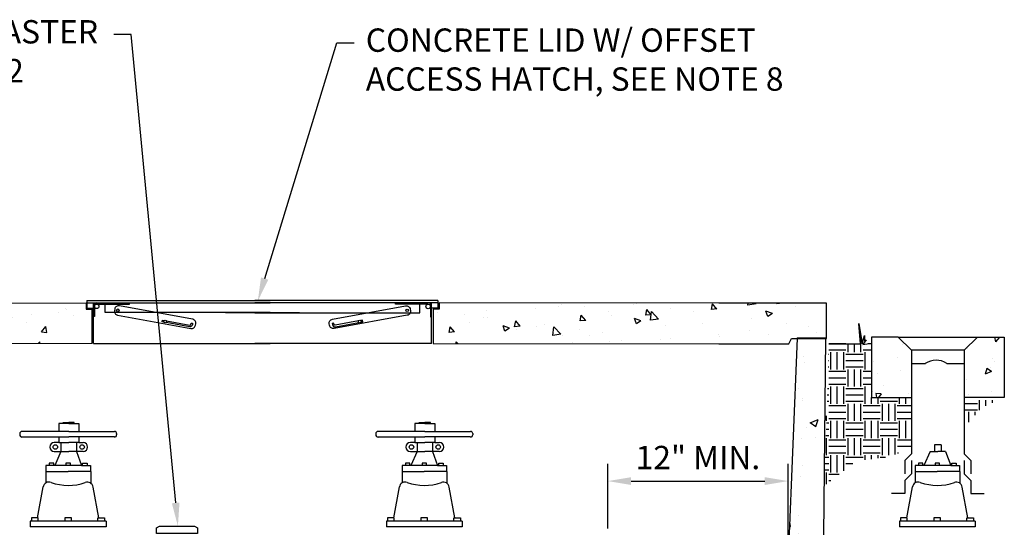
# Model space of a CAD drawing. Units: feet. Extents: x 78.5 to 98.2, y 107.9 to 117.3.
# Drawn here: x 81.1 to 85.4, y 110.6 to 112.8 of the extents above; entities that cross this region are included whole.
import ezdxf
from ezdxf import colors
from ezdxf.entities.mleader import LeaderData, LeaderLine
from ezdxf.math import Vec2, Vec3

# ---------------------------------------------------------------- set-up
doc = ezdxf.new("R2010")
doc.units = ezdxf.units.FT
doc.header["$LTSCALE"] = 0.5
doc.header["$MEASUREMENT"] = 0
doc.layers.get('DEFPOINTS').update_dxf_attribs({"linetype": 'CONTINUOUS'})
doc.layers.add('TEXT', color=7, linetype='CONTINUOUS')
doc.styles.add('ROMANS', font='calibri.ttf')
doc.dimstyles.new('COA', dxfattribs={"dimtxt": 0.1, "dimasz": 0.1, "dimexe": 0.1, "dimexo": 0.0625, "dimgap": 0.05, "dimtad": 1, "dimtoh": 1, "dimdec": 1, "dimdsep": 46, "dimtxsty": 'ROMANS', "dimcen": 0.09, "dimadec": 0, "dimazin": 2, "dimtfac": 1, "dimtdec": 1, "dimtofl": 0, "dimtmove": 0, "dimatfit": 3, "dimfxl": 1, "dimtolj": 1, "dimtzin": 0, "dimarcsym": 0})

# ---------------------------------------------------------------- blocks, each defined once
blk = doc.blocks.new('*D15')
at = {"layer": 'DEFPOINTS', "color": 0, "transparency": 16777216}
for p in [(84.4377, 110.833), (83.6654, 110.5675), (84.4377, 110.4825)]:
    blk.add_point(p, dxfattribs=at)
at = {"layer": 'TEXT', "color": 2, "lineweight": -2, "transparency": 16777216}
for p, q in [((83.6654, 110.63), (83.6654, 110.9066)), ((84.4377, 110.545), (84.4377, 110.9066)), ((83.7654, 110.833), (84.3377, 110.833))]:
    blk.add_line(p, q, dxfattribs=at)
at = {"layer": 'TEXT', "color": 2, "transparency": 16777216}
for points in [[(83.7654, 110.8497), (83.7654, 110.8163), (83.6654, 110.833)], [(84.3377, 110.8497), (84.3377, 110.8163), (84.4377, 110.833)]]:
    blk.add_solid(points, dxfattribs=at)
at = {"layer": 'TEXT', "color": 0, "transparency": 16777216, "insert": (84.0516, 110.9339), "char_height": 0.1, "width": 1.335002, "attachment_point": 5, "style": 'ROMANS'}
blk.add_mtext('\\A1;12" MIN.', dxfattribs=at)

msp = doc.modelspace()

# ---------------------------------------------------------------- hatches: boundary and pattern name
at = {"layer": 'TEXT', "linetype": 'Continuous'}
h = msp.add_hatch(dxfattribs=at)
h.set_pattern_fill('AR-CONC', color=5, scale=0.039186, style=0)
h.set_pattern_definition([(50, (78.1634, 105.65092), (0.281066, -0.02459), [0.02939, -0.323285]), (355, (78.1634, 105.65092), (-0.054371, 0.294755), [0.023512, -0.258628]), (100.4514, (78.18683, 105.64887), (0.226695, 0.270165), [0.024977, -0.27475]), (46.184, (78.1634, 105.7293), (0.41821, -0.06486), [0.044084, -0.484928]), (96.6356, (78.19825, 105.7239), (0.366258, 0.38172), [0.037466, -0.412125]), (351.184, (78.1634, 105.7293), (0.366258, 0.38172), [0.035268, -0.387943]), (21, (78.2026, 105.7097), (0.233905, -0.157771), [0.02939, -0.323285]), (326, (78.2026, 105.7097), (0.095346, 0.284158), [0.023512, -0.258628]), (71.4514, (78.22208, 105.69656), (0.329251, 0.126387), [0.024977, -0.27475]), (37.5, (78.1634, 105.65092), (0.004765, 0.1304482), [0, -0.2554935, 0, -0.262547, 0, -0.259608]), (7.5, (78.1634, 105.65092), (0.1030867, 0.1545546), [0, -0.149691, 0, -0.2496155, 0, -0.098945]), (327.5, (78.07602, 105.65092), (0.2091843, -0.0088384), [0, -0.0979653, 0, -0.3056517, 0, -0.4055763]), (317.5, (78.03683, 105.65092), (0.228528, 0.0392273), [0, -0.127355, 0, -0.202984, 0, -0.288018])])
h.paths.add_polyline_path([(81.4545, 111.5692), (81.4292, 111.5692), (81.4292, 111.5968), (80.2386, 111.5968), (79.643, 111.5968), (79.646, 111.445), (79.7933, 111.4436), (79.8054, 111.4213), (80.2386, 111.4227), (81.4545, 111.4227)])
h = msp.add_hatch(dxfattribs=at)
h.set_pattern_fill('AR-CONC', color=5, scale=0.039186, angle=180, style=0)
h.set_pattern_definition([(130, (86.08258, 105.6506), (-0.281066, -0.02459), [0.02939, -0.323285]), (185, (86.08258, 105.6506), (0.054371, 0.294755), [0.023512, -0.258628]), (79.5486, (86.05916, 105.64856), (-0.226695, 0.270165), [0.024977, -0.27475]), (133.816, (86.0826, 105.72898), (-0.41821, -0.06486), [0.044084, -0.484928]), (83.3644, (86.04773, 105.72358), (-0.366258, 0.38172), [0.037466, -0.412125]), (188.816, (86.0826, 105.729), (-0.366258, 0.38172), [0.035268, -0.387943]), (159, (86.0434, 105.7094), (-0.233905, -0.157771), [0.02939, -0.323285]), (214, (86.0434, 105.7094), (-0.095346, 0.284158), [0.023512, -0.258628]), (108.5486, (86.0239, 105.69624), (-0.329251, 0.126387), [0.024977, -0.27475]), (142.5, (86.08258, 105.65061), (-0.004765, 0.1304482), [0, -0.2554935, 0, -0.262547, 0, -0.259608]), (172.5, (86.08258, 105.65061), (-0.1030867, 0.1545546), [0, -0.149691, 0, -0.2496155, 0, -0.098945]), (212.5, (86.16997, 105.65061), (-0.2091843, -0.0088384), [0, -0.0979653, 0, -0.3056517, 0, -0.4055763]), (222.5, (86.20915, 105.65061), (-0.228528, 0.0392273), [0, -0.127355, 0, -0.202984, 0, -0.288018])])
h.paths.add_polyline_path([(82.9172, 111.5688), (82.9425, 111.5688), (82.9425, 111.5965), (84.0074, 111.5965), (84.603, 111.5965), (84.603, 111.4447), (84.4527, 111.4433), (84.4406, 111.421), (84.0074, 111.4223), (82.9172, 111.4223)])
h = msp.add_hatch(dxfattribs=at)
h.set_pattern_fill('EARTH', color=5, scale=0.293896, style=0)
h.set_pattern_definition([(180, (86.742995, 105.66279), (-0.073474, 0.073474), [0.073474, -0.073474]), (180, (86.742995, 105.690345), (-0.073474, 0.073474), [0.073474, -0.073474]), (180, (86.742995, 105.7179), (-0.073474, 0.073474), [0.073474, -0.073474]), (90, (86.73381, 105.72708), (0.073474, 0.073474), [0.073474, -0.073474]), (90, (86.70626, 105.72708), (0.073474, 0.073474), [0.073474, -0.073474]), (90, (86.678705, 105.72708), (0.073474, 0.073474), [0.073474, -0.073474])])
h.paths.add_polyline_path([(84.6129, 111.4214), (84.7483, 111.4214), (84.7414, 111.508), (84.7552, 111.4215), (84.7656, 111.4561), (84.7656, 111.4319), (84.7725, 111.4388), (84.7587, 111.418), (84.795, 111.4236), (84.795, 111.3862), (84.795, 111.3784), (84.795, 111.37), (84.795, 111.2773), (84.795, 111.1914), (84.9666, 111.1914), (84.9666, 111.0592), (84.9666, 110.978), (84.877, 110.9374), (84.7312, 110.919), (84.5936, 110.812)])
h = msp.add_hatch(dxfattribs=at)
h.set_pattern_fill('AR-CONC', color=5, scale=0.048983, style=0)
h.set_pattern_definition([(50, (78.0602, 105.75897), (0.351333, -0.030738), [0.036737, -0.404107]), (355, (78.0602, 105.75897), (-0.067964, 0.368444), [0.02939, -0.323285]), (100.4514, (78.08948, 105.7564), (0.283369, 0.337706), [0.031222, -0.343438]), (46.184, (78.0602, 105.85693), (0.522763, -0.081076), [0.055105, -0.60616]), (96.6356, (78.10377, 105.8502), (0.457822, 0.47715), [0.046832, -0.515157]), (351.184, (78.0602, 105.85693), (0.457822, 0.47715), [0.044084, -0.484928]), (21, (78.1092, 105.83244), (0.292381, -0.197213), [0.036737, -0.404107]), (326, (78.1092, 105.83244), (0.119182, 0.355198), [0.02939, -0.323285]), (71.4514, (78.13355, 105.816), (0.411563, 0.157984), [0.031222, -0.343438]), (37.5, (78.0602, 105.75897), (0.0059562, 0.1630602), [0, -0.319367, 0, -0.3281837, 0, -0.32451]), (7.5, (78.0602, 105.75897), (0.1288584, 0.1931933), [0, -0.1871137, 0, -0.3120194, 0, -0.123681]), (327.5, (77.95097, 105.75897), (0.2614803, -0.011048), [0, -0.1224566, 0, -0.3820646, 0, -0.5069703]), (317.5, (77.902, 105.75897), (0.28566, 0.049034), [0, -0.1591936, 0, -0.25373, 0, -0.3600224])])
h.paths.add_polyline_path([(79.7694, 111.445), (79.646, 111.445), (79.6668, 109.4717), (84.5794, 109.4717), (84.6003, 111.445), (84.4768, 111.445), (84.4031, 109.6292), (84.3731, 109.5679), (83.939, 109.5679), (83.9145, 109.6292), (82.2122, 109.6292), (79.8432, 109.6292)])
h = msp.add_hatch(dxfattribs=at)
h.set_pattern_fill('AR-CONC', color=5, scale=0.039186, angle=180, style=0)
h.set_pattern_definition([(230, (74.30158, 108.35787), (-0.2810664, 0.02459), [0.0293896, -0.3232854]), (175, (74.30158, 108.35787), (0.054371, -0.294755), [0.023512, -0.258628]), (280.4514, (74.27815, 108.35991), (-0.226695, -0.270165), [0.024977, -0.27475]), (226.1842, (74.30158, 108.2795), (-0.41821, 0.064861), [0.044084, -0.484928]), (276.6356, (74.26673, 108.2849), (-0.366258, -0.381719), [0.037466, -0.412126]), (171.184, (74.30158, 108.2795), (-0.366258, -0.38172), [0.035268, -0.387943]), (201, (74.2624, 108.29909), (-0.2339047, 0.1577707), [0.0293896, -0.3232854]), (146, (74.2624, 108.2991), (-0.095346, -0.284158), [0.023512, -0.2586283]), (251.4514, (74.2429, 108.31223), (-0.3292505, -0.1263874), [0.024977, -0.27475]), (217.5, (74.30158, 108.35787), (-0.004765, -0.1304482), [0, -0.2554935, 0, -0.262547, 0, -0.259608]), (187.5, (74.30158, 108.35787), (-0.1030867, -0.1545546), [0, -0.149691, 0, -0.2496155, 0, -0.098945]), (147.5, (74.38896, 108.35787), (-0.2091843, 0.0088384), [0, -0.0979653, 0, -0.3056517, 0, -0.4055763]), (137.5, (74.42815, 108.35787), (-0.228528, -0.0392273), [0, -0.127355, 0, -0.202984, 0, -0.288018])])
h.paths.add_polyline_path([(84.9666, 111.3935), (84.91, 111.4501), (84.795, 111.4501), (84.795, 111.1914), (84.9666, 111.1914)])
h.paths.add_polyline_path([(85.3647, 111.4501), (85.2497, 111.4501), (85.193, 111.3935), (85.193, 111.1914), (85.3647, 111.1914)])
h = msp.add_hatch(dxfattribs=at)
h.set_pattern_fill('EARTH', color=5, scale=0.293896, style=0)
h.set_pattern_definition([(0, (74.301576, 108.346176), (0.07347396, 0.07347396), [0.073474, -0.073474]), (0, (74.301576, 108.37373), (0.07347396, 0.07347396), [0.073474, -0.073474]), (0, (74.301576, 108.40128), (0.07347396, 0.07347396), [0.073474, -0.073474]), (90, (74.31076, 108.410466), (-0.07347396, 0.07347396), [0.073474, -0.073474]), (90, (74.33831, 108.410466), (-0.07347396, 0.07347396), [0.073474, -0.073474]), (90, (74.365866, 108.410466), (-0.07347396, 0.07347396), [0.073474, -0.073474])])
h.paths.add_polyline_path([(85.267, 111.1462), (85.3397, 111.1797), (85.193, 111.1797), (85.193, 111.0632)])

# ---------------------------------------------------------------- linework, layer by layer
at = {"layer": 'TEXT', "color": 4, "linetype": 'Continuous'}
for p, q in [((81.4334, 111.6068), (82.2185, 111.6068)), ((81.4334, 111.6068), (81.4334, 111.5966)), ((81.4334, 111.5966), (82.2185, 111.5966)), ((81.4334, 111.5966), (81.4334, 111.5738)), ((81.4334, 111.5738), (81.4614, 111.5738)), ((81.4614, 111.4227), (81.4614, 111.5966)), ((81.4658, 111.5814), (81.4658, 111.5376)), ((81.4753, 111.5909), (81.615, 111.5909)), ((81.5109, 111.5547), (81.5109, 111.5909)), ((81.615, 111.5909), (81.615, 111.5966)), ((82.0263, 111.6068), (82.2185, 111.6068)), ((82.0263, 111.5966), (82.2185, 111.5966)), ((82.9374, 111.6065), (82.1524, 111.6065)), ((82.3445, 111.6065), (82.1524, 111.6065)), ((82.9374, 111.5963), (82.1524, 111.5963)), ((82.3445, 111.5963), (82.1524, 111.5963)), ((82.7559, 111.5906), (82.7559, 111.5963)), ((82.8955, 111.5906), (82.7559, 111.5906)), ((82.86, 111.5544), (82.86, 111.5906)), ((82.9051, 111.5811), (82.9051, 111.5373)), ((82.9095, 111.4223), (82.9095, 111.5963)), ((82.9374, 111.5735), (82.9095, 111.5735)), ((82.9374, 111.6065), (82.9374, 111.5963)), ((82.9374, 111.5963), (82.9374, 111.5735)), ((81.4658, 111.5376), (81.4614, 111.5376)), ((82.2185, 111.5547), (81.5109, 111.5547)), ((81.5109, 111.5547), (81.5109, 111.5547)), ((82.0263, 111.5547), (82.2185, 111.5547)), ((82.1524, 111.5544), (82.86, 111.5544)), ((82.3445, 111.5544), (82.1524, 111.5544)), ((82.86, 111.5544), (82.86, 111.5544)), ((82.9051, 111.5373), (82.9095, 111.5373)), ((84.7414, 111.508), (84.7552, 111.4215)), ((84.7483, 111.4214), (84.7414, 111.508)), ((84.7552, 111.4215), (84.7656, 111.4561)), ((84.7656, 111.4561), (84.7656, 111.4319)), ((85.2497, 111.4501), (85.3647, 111.4501)), ((85.3647, 111.4501), (85.3647, 111.1914)), ((81.4614, 111.4227), (82.2185, 111.4227)), ((82.0263, 111.4227), (82.2185, 111.4227)), ((82.9095, 111.4223), (82.1524, 111.4223)), ((82.3445, 111.4223), (82.1524, 111.4223)), ((84.6129, 111.4214), (84.7483, 111.4214)), ((84.7725, 111.4388), (84.7587, 111.418)), ((84.7587, 111.418), (84.795, 111.4236)), ((84.7656, 111.4319), (84.7725, 111.4388)), ((85.3647, 111.1914), (85.193, 111.1914)), ((81.4101, 110.9001), (81.2955, 110.9001)), ((82.9362, 110.9001), (82.8216, 110.9001)), ((85.1348, 110.9001), (85.0201, 110.9001)), ((81.2576, 110.8738), (81.2576, 110.825)), ((81.4492, 110.8738), (81.4492, 110.8239)), ((82.7837, 110.8738), (82.7837, 110.825)), ((82.9753, 110.8738), (82.9753, 110.8239)), ((84.9822, 110.8738), (84.9822, 110.825)), ((81.2217, 110.6756), (81.2459, 110.808)), ((82.7478, 110.6756), (82.772, 110.808)), ((84.9464, 110.6756), (84.9706, 110.808)), ((81.4838, 110.6756), (81.4597, 110.8075)), ((83.0099, 110.6756), (82.9858, 110.8075))]:
    msp.add_line(p, q, dxfattribs=at)
at = {"layer": 'TEXT', "color": 4}
for p, q in [((84.9666, 111.3935), (84.9666, 110.9493)), ((85.193, 111.3935), (85.193, 110.9493)), ((84.9666, 111.3369), (85.0266, 111.3369)), ((85.1186, 111.3369), (85.193, 111.3369)), ((81.145, 111.0362), (81.145, 111.0314)), ((81.3552, 111.0458), (81.1546, 111.0458)), ((81.1546, 111.0219), (81.3552, 111.0219)), ((81.3552, 111.0458), (81.551, 111.0458)), ((81.551, 111.0219), (81.3552, 111.0219)), ((81.5605, 111.0362), (81.5605, 111.0314)), ((82.6711, 111.0362), (82.6711, 111.0314)), ((82.8813, 111.0458), (82.6807, 111.0458)), ((82.6807, 111.0219), (82.8813, 111.0219)), ((82.8813, 111.0458), (83.0771, 111.0458)), ((83.0771, 111.0219), (82.8813, 111.0219)), ((83.0866, 111.0362), (83.0866, 111.0314)), ((81.274, 110.9789), (81.274, 110.9789)), ((81.3217, 110.998), (81.3217, 110.9598)), ((81.3886, 110.998), (81.3886, 110.9598)), ((81.4363, 110.9789), (81.4363, 110.9789)), ((82.8001, 110.9789), (82.8001, 110.9789)), ((82.8478, 110.998), (82.8478, 110.9598)), ((82.9147, 110.998), (82.9147, 110.9598)), ((82.9624, 110.9789), (82.9624, 110.9789)), ((85.0655, 110.9885), (85.0655, 110.9598)), ((85.0942, 110.9885), (85.0655, 110.9885)), ((85.0942, 110.9885), (85.0942, 110.9598)), ((81.2931, 110.9598), (81.3552, 110.9598)), ((81.4172, 110.9598), (81.3552, 110.9598)), ((82.8192, 110.9598), (82.8813, 110.9598)), ((82.9433, 110.9598), (82.8813, 110.9598)), ((84.9666, 110.9493), (84.9383, 110.921)), ((85.0464, 110.9598), (85.0798, 110.9598)), ((85.1133, 110.9598), (85.0798, 110.9598)), ((85.193, 110.9493), (85.2214, 110.921)), ((84.9383, 110.921), (84.9383, 110.8644)), ((84.9666, 110.921), (84.9666, 110.8644)), ((85.193, 110.921), (85.193, 110.8644)), ((85.2214, 110.921), (85.2214, 110.8644)), ((84.9666, 110.8644), (84.9383, 110.8361)), ((85.1739, 110.8738), (85.1739, 110.8239)), ((85.193, 110.8644), (85.2214, 110.8361)), ((84.9383, 110.8361), (84.9383, 110.7795)), ((85.2214, 110.8361), (85.2214, 110.7795)), ((84.9383, 110.7795), (84.8817, 110.7795)), ((85.2085, 110.6756), (85.1844, 110.8075)), ((85.2214, 110.7795), (85.278, 110.7795)), ((81.1904, 110.6613), (81.1904, 110.6374)), ((81.5151, 110.6613), (81.1904, 110.6613)), ((81.5151, 110.6613), (81.5151, 110.6374)), ((82.7165, 110.6613), (82.7165, 110.6374)), ((83.0412, 110.6613), (82.7165, 110.6613)), ((83.0412, 110.6613), (83.0412, 110.6374)), ((84.9151, 110.6613), (84.9151, 110.6374)), ((85.2398, 110.6613), (84.9151, 110.6613)), ((85.2398, 110.6613), (85.2398, 110.6374)), ((81.5151, 110.6374), (81.1904, 110.6374)), ((83.0412, 110.6374), (82.7165, 110.6374)), ((85.2398, 110.6374), (84.9151, 110.6374))]:
    msp.add_line(p, q, dxfattribs=at)
at = {"layer": 'TEXT', "color": 4, "linetype": 'Continuous'}
for points in [[(80.1042, 111.5954), (81.4292, 111.5968), (81.4292, 111.5692), (81.4545, 111.5692), (81.4545, 111.4227), (80.1042, 111.4213)], [(84.1418, 111.5951), (82.9425, 111.5964), (82.9425, 111.5688), (82.9172, 111.5688), (82.9172, 111.4223), (84.1418, 111.421)], [(84.1418, 111.421), (84.4406, 111.421), (84.4527, 111.4433), (84.603, 111.4433), (84.603, 111.5951), (84.1418, 111.5951)], [(81.7633, 111.5139), (81.7557, 111.5152), (81.7566, 111.5224), (81.7566, 111.5224)], [(82.6076, 111.5136), (82.6152, 111.5149), (82.6143, 111.5221), (82.6143, 111.5221)], [(84.4043, 109.6316), (84.3731, 109.5679), (83.939, 109.5679), (83.9145, 109.6292), (79.8432, 109.6292), (79.7694, 111.445), (79.646, 111.445), (79.6668, 109.4717), (84.5794, 109.4717), (84.6003, 111.445), (84.4768, 111.445), (84.4031, 109.6292), (84.4031, 109.6292)], [(84.91, 111.4501), (84.795, 111.4501), (84.795, 111.1914), (84.9666, 111.1914)]]:
    msp.add_lwpolyline(points, dxfattribs=at)
for points in [[(81.5648, 111.5438), (81.8783, 111.4869, 0.414214), (81.8982, 111.5008), (81.8994, 111.507, 0.414214), (81.8855, 111.5269), (81.5721, 111.5838, 0.414214), (81.5521, 111.57), (81.551, 111.5638, 0.414214)], [(82.8061, 111.5435), (82.4926, 111.4866, -0.414214), (82.4726, 111.5004), (82.4715, 111.5067, -0.414214), (82.4853, 111.5266), (82.7988, 111.5835, -0.414214), (82.8187, 111.5697), (82.8199, 111.5635, -0.414214)]]:
    msp.add_lwpolyline(points, format="xyb", close=True, dxfattribs=at)
for points in [[(81.7566, 111.5224), (81.7645, 111.521, 0.414214)], [(81.7742, 111.5193), (81.8739, 111.5015, 0.414214), (81.879, 111.505), (81.8799, 111.5102), (81.8862, 111.509), (81.8852, 111.5031, -0.414214), (81.8726, 111.4944), (81.7728, 111.5122)], [(82.5967, 111.5189), (82.497, 111.5012, -0.414214), (82.4919, 111.5047), (82.491, 111.5098), (82.4847, 111.5087), (82.4857, 111.5028, 0.414214), (82.4982, 111.4941), (82.598, 111.5119)], [(82.6143, 111.5221), (82.6064, 111.5207, -0.414214)]]:
    msp.add_lwpolyline(points, format="xyb", dxfattribs=at)
at = {"layer": 'TEXT', "color": 4}
msp.add_lwpolyline([(84.9666, 111.3935), (84.91, 111.4501), (85.2497, 111.4501), (85.193, 111.3935)], close=True, dxfattribs=at)
for points in [[(81.3552, 111.0792), (81.3122, 111.0792), (81.3122, 111.0458)], [(81.3313, 111.0792), (81.3313, 111.084), (81.3552, 111.084)], [(81.379, 111.0792), (81.379, 111.084), (81.3552, 111.084)], [(81.3552, 111.0792), (81.3981, 111.0792), (81.3981, 111.0458)], [(82.8813, 111.0792), (82.8383, 111.0792), (82.8383, 111.0458)], [(82.8574, 111.0792), (82.8574, 111.084), (82.8813, 111.084)], [(82.9051, 111.0792), (82.9051, 111.084), (82.8813, 111.084)], [(82.8813, 111.0792), (82.9242, 111.0792), (82.9242, 111.0458)], [(81.3122, 111.0219), (81.3122, 110.998), (81.3552, 110.998)], [(81.3981, 111.0219), (81.3981, 110.998), (81.3552, 110.998)], [(82.8383, 111.0219), (82.8383, 110.998), (82.8813, 110.998)], [(82.9242, 111.0219), (82.9242, 110.998), (82.8813, 110.998)], [(81.3122, 110.998), (81.3122, 110.998), (81.2931, 110.998)], [(81.3981, 110.998), (81.3981, 110.998), (81.4172, 110.998)], [(82.8383, 110.998), (82.8383, 110.998), (82.8192, 110.998)], [(82.9242, 110.998), (82.9242, 110.998), (82.9433, 110.998)], [(81.3217, 110.9598), (81.2955, 110.9001), (81.2576, 110.9001), (81.2576, 110.8738), (81.3528, 110.8738)], [(81.3886, 110.9598), (81.4101, 110.9001), (81.448, 110.9001), (81.448, 110.8738), (81.3528, 110.8738)], [(82.8478, 110.9598), (82.8216, 110.9001), (82.7837, 110.9001), (82.7837, 110.8738), (82.8789, 110.8738)], [(82.9147, 110.9598), (82.9362, 110.9001), (82.9741, 110.9001), (82.9741, 110.8738), (82.8789, 110.8738)], [(85.0464, 110.9598), (85.0201, 110.9001), (84.9822, 110.9001), (84.9822, 110.8738), (85.0774, 110.8738)], [(85.1133, 110.9598), (85.1348, 110.9001), (85.1726, 110.9001), (85.1726, 110.8738), (85.0774, 110.8738)], [(81.291, 110.9001), (81.291, 110.9096), (81.2719, 110.9096), (81.2719, 110.9001)], [(81.3623, 110.9001), (81.3623, 110.9096), (81.3432, 110.9096), (81.3432, 110.9001)], [(81.4145, 110.9001), (81.4145, 110.9096), (81.4336, 110.9096), (81.4336, 110.9001)], [(82.8171, 110.9001), (82.8171, 110.9096), (82.798, 110.9096), (82.798, 110.9001)], [(82.8884, 110.9001), (82.8884, 110.9096), (82.8693, 110.9096), (82.8693, 110.9001)], [(82.9406, 110.9001), (82.9406, 110.9096), (82.9597, 110.9096), (82.9597, 110.9001)], [(85.0157, 110.9001), (85.0157, 110.9096), (84.9966, 110.9096), (84.9966, 110.9001)], [(85.087, 110.9001), (85.087, 110.9096), (85.0679, 110.9096), (85.0679, 110.9001)], [(85.1392, 110.9001), (85.1392, 110.9096), (85.1583, 110.9096), (85.1583, 110.9001)], [(81.2238, 110.6613), (81.2238, 110.6756), (81.1952, 110.6756), (81.1952, 110.6613)], [(81.3671, 110.6613), (81.3671, 110.6756), (81.3384, 110.6756), (81.3384, 110.6613)], [(81.4793, 110.6613), (81.4793, 110.6756), (81.508, 110.6756), (81.508, 110.6613)], [(82.7499, 110.6613), (82.7499, 110.6756), (82.7213, 110.6756), (82.7213, 110.6613)], [(82.8932, 110.6613), (82.8932, 110.6756), (82.8645, 110.6756), (82.8645, 110.6613)], [(83.0054, 110.6613), (83.0054, 110.6756), (83.0341, 110.6756), (83.0341, 110.6613)], [(84.9485, 110.6613), (84.9485, 110.6756), (84.9198, 110.6756), (84.9198, 110.6613)], [(85.0918, 110.6613), (85.0918, 110.6756), (85.0631, 110.6756), (85.0631, 110.6613)], [(85.204, 110.6613), (85.204, 110.6756), (85.2327, 110.6756), (85.2327, 110.6613)]]:
    msp.add_lwpolyline(points, dxfattribs=at)
at = {"layer": 'TEXT', "color": 4, "linetype": 'Continuous'}
msp.add_lwpolyline([(81.7313, 110.6079), (81.7313, 110.6324), (81.7445, 110.64), (81.8948, 110.64), (81.9077, 110.6326), (81.9077, 110.6079)], close=True, dxfattribs=at)
for centre, radius in [((81.4753, 111.5814), 0.00952), ((81.5655, 111.5649), 0.00542), ((82.8054, 111.5646), 0.00542), ((82.8955, 111.5811), 0.00952), ((81.7687, 111.5166), 0.00607), ((82.6022, 111.5163), 0.00607)]:
    msp.add_circle(centre, radius, dxfattribs=at)
at = {"layer": 'TEXT', "color": 4}
for centre in [(81.2978, 110.9789), (81.4125, 110.9789), (82.8239, 110.9789), (82.9386, 110.9789)]:
    msp.add_circle(centre, 0.00955, dxfattribs=at)
at = {"layer": 'TEXT', "color": 4, "linetype": 'Continuous'}
for centre, radius, start, end in [((81.4753, 111.5827), 0.014, 90, 180), ((82.8955, 111.5823), 0.014, 0, 90), ((81.271, 110.8034), 0.0255, 70.257, 169.6242), ((81.3534, 111.033), 0.2185, 250.257, 289.4573), ((81.4346, 110.803), 0.0255, 10.3758, 109.4573), ((82.7971, 110.8034), 0.0255, 70.257, 169.6242), ((82.8795, 111.033), 0.2185, 250.257, 289.4573), ((82.9607, 110.803), 0.0255, 10.3758, 109.4573), ((84.9957, 110.8034), 0.0255, 70.257, 169.6242), ((85.0781, 111.033), 0.2185, 250.257, 289.4573)]:
    msp.add_arc(centre, radius, start, end, dxfattribs=at)
at = {"layer": 'TEXT', "color": 4}
for centre, radius, start, end in [((85.0724, 111.267), 0.0839, 56.5335, 123.83), ((81.1546, 111.0362), 0.00955, 90, 180), ((81.1546, 111.0314), 0.00955, 180, 270), ((81.551, 111.0362), 0.00955, 0, 90), ((81.551, 111.0314), 0.00955, 270, 0), ((82.6807, 111.0362), 0.00955, 90, 180), ((82.6807, 111.0314), 0.00955, 180, 270), ((83.0771, 111.0362), 0.00955, 0, 90), ((83.0771, 111.0314), 0.00955, 270, 0), ((81.2931, 110.9789), 0.0191, 90, 180), ((81.2931, 110.9789), 0.0191, 180, 270), ((81.4172, 110.9789), 0.0191, 0, 90), ((81.4172, 110.9789), 0.0191, 270, 0), ((82.8192, 110.9789), 0.0191, 90, 180), ((82.8192, 110.9789), 0.0191, 180, 270), ((82.9433, 110.9789), 0.0191, 0, 90), ((82.9433, 110.9789), 0.0191, 270, 0), ((85.1593, 110.803), 0.0255, 10.3758, 109.4573)]:
    msp.add_arc(centre, radius, start, end, dxfattribs=at)

# ---------------------------------------------------------------- dimensions: what is measured, and where the dimension line sits
dim = msp.add_linear_dim(base=(84.4377, 110.833), p1=(83.6654, 110.5675), p2=(84.4377, 110.4825), text='12" MIN.', dimstyle='COA', override={"dimtxt": 0.1, "dimasz": 0.1, "dimexe": 0.0736, "dimclrd": 2, "dimclre": 2}, dxfattribs=at)
dim.commit()
dim.dimension.update_dxf_attribs({"geometry": '*D15', "text_midpoint": (84.0516, 110.9339)})

# ---------------------------------------------------------------- leaders
ml = msp.add_multileader_mtext('Standard', dxfattribs=at)
ml.set_content('NBU APPROVED MASTER\\PMETER, SEE NOTE 2', color=4, style='ROMANS')
ml.set_leader_properties(color=2)
ml.build(insert=Vec2(0, 0))
ml.multileader.update_dxf_attribs({"dogleg_length": 0.0736, "arrow_head_size": 0.1})
ctx = ml.context
ctx.base_point, ctx.char_height, ctx.arrow_head_size, ctx.landing_gap_size, ctx.plane_origin = Vec3(79.8635, 112.7466), 0.1, 0.1, 0.05, Vec3(102.256, 100.4019)
notes = []
notes.append((ctx, [(0, (1, 1, 0), (81.6221, 112.7466), (-1, 0), 0.0736, [(0, [(81.823, 110.64)], 0, [])])]))
ctx.mtext.insert, ctx.mtext.width, ctx.mtext.flow_direction = Vec3(79.9135, 112.8077), 1.828499, 5
ml = msp.add_multileader_mtext('Standard', dxfattribs=at)
ml.set_content('CONCRETE LID W/ OFFSET \\PACCESS HATCH, SEE NOTE 8', color=4, style='ROMANS')
ml.set_leader_properties(color=2)
ml.build(insert=Vec2(0, 0))
ml.multileader.update_dxf_attribs({"dogleg_length": 0.0736, "arrow_head_size": 0.1})
ctx = ml.context
ctx.base_point, ctx.char_height, ctx.arrow_head_size, ctx.landing_gap_size, ctx.plane_origin = Vec3(82.5783, 112.7107), 0.1, 0.1, 0.05, Vec3(105.3296, 100.2377)
notes.append((ctx, [(1, (1, 1, 0), (82.5047, 112.7107), (1, 0), 0.0736, [(0, [(82.1656, 111.605)], 0, [])])]))
ctx.mtext.insert, ctx.mtext.flow_direction = Vec3(82.6283, 112.7719), 5
for ctx, leaders in notes:
    for number, flags, end, landing, length, lines in leaders:
        leader = LeaderData()
        leader.index, (leader.has_last_leader_line, leader.has_dogleg_vector, leader.attachment_direction) = number, flags
        leader.last_leader_point, leader.dogleg_vector, leader.dogleg_length = Vec3(end), Vec3(landing), length
        for number, points, colour, breaks in lines:
            line = LeaderLine()
            line.index, line.vertices, line.color, line.breaks = number, Vec3.list(points), colors.encode_raw_color(colour), breaks
            leader.lines.append(line)
        ctx.leaders.append(leader)

doc.saveas('drawing.dxf')
